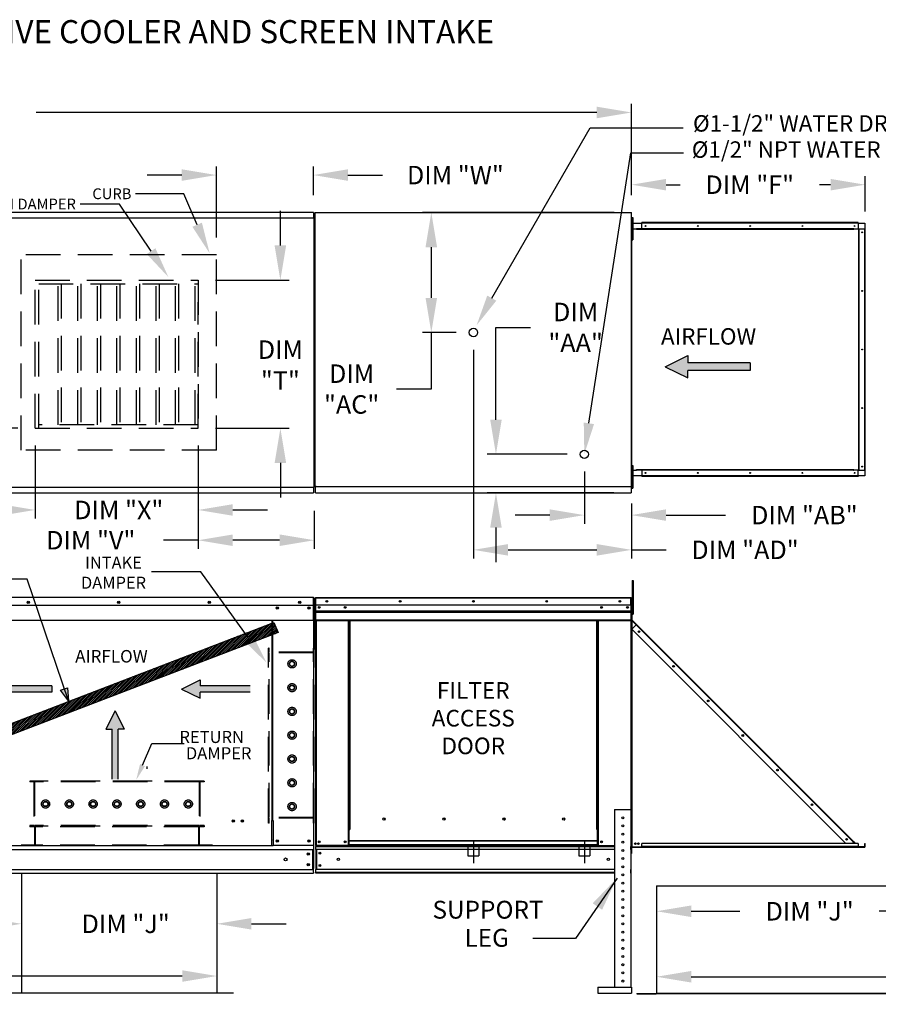
# Model space of a CAD drawing. Extents: x 7 to 1997, y -12 to 188.
# Drawn here: x 137 to 211, y 103 to 188 of the extents above; entities that cross this region are included whole.
import ezdxf
from ezdxf.enums import TextEntityAlignment as Align

# ---------------------------------------------------------------- set-up
doc = ezdxf.new("R2010")
doc.units = 0
doc.header["$LTSCALE"] = 4
doc.header["$MEASUREMENT"] = 0
for name, pattern in [('CENTER2', [1.125, 0.75, -0.125, 0.125, -0.125]), ('DASHED', [0.75, 0.5, -0.25]), ('HIDDEN', [0.375, 0.25, -0.125])]:
    doc.linetypes.add(name, pattern=pattern)
doc.layers.get('0').update_dxf_attribs({"linetype": 'CONTINUOUS'})
doc.layers.get('Defpoints').update_dxf_attribs({"linetype": 'CONTINUOUS'})
doc.styles.add('BOLD', font='ROMAND.SHX')
doc.styles.get("Standard").update_dxf_attribs({"font": 'TXT.shx', "height": 1.6})
doc.dimstyles.new('MOD', dxfattribs={"dimscale": 1.5, "dimtxt": 1.2, "dimasz": 2, "dimexe": 0.5, "dimexo": 1, "dimgap": 1, "dimtad": 0, "dimtih": 1, "dimtoh": 1, "dimzin": 0, "dimdsep": 46, "dimtxsty": 'Standard', "dimcen": 0.09, "dimadec": 0, "dimazin": 0, "dimtfac": 1, "dimtofl": 0, "dimtmove": 0, "dimatfit": 3, "dimfxl": 0, "dimtolj": 1, "dimtzin": 0, "dimarcsym": 0})

# ---------------------------------------------------------------- blocks, each defined once
blk = doc.blocks.new('*D11')
at = {"color": 0, "lineweight": -2}
for p, q in [((75.049, 172.183), (75.049, 180.507)), ((190.033, 172.587), (190.033, 180.507)), ((78.049, 179.757), (126.422, 179.757)), ((187.033, 179.757), (138.488, 179.757))]:
    blk.add_line(p, q, dxfattribs=at)
at = {"color": 0}
for points in [[(78.049, 180.257), (78.049, 179.257), (75.049, 179.757)], [(187.033, 180.257), (187.033, 179.257), (190.033, 179.757)]]:
    blk.add_solid(points, dxfattribs=at)
at = {"layer": 'Defpoints', "color": 0}
for p in [(190.033, 179.757), (75.049, 170.683), (190.033, 171.087)]:
    blk.add_point(p, dxfattribs=at)
at = {"color": 0, "insert": (132.455, 179.757), "char_height": 1.6, "attachment_point": 5}
blk.add_mtext('\\A1;DIM "A"', dxfattribs=at)
blk = doc.blocks.new('*D4')
at = {"color": 0, "lineweight": -2}
for p, q in [((176.342, 159.198), (176.342, 141.12)), ((190.033, 145.899), (190.033, 141.12)), ((179.342, 141.87), (187.033, 141.87)), ((190.033, 141.87), (193.033, 141.87))]:
    blk.add_line(p, q, dxfattribs=at)
at = {"color": 0}
for points in [[(179.342, 142.37), (179.342, 141.37), (176.342, 141.87)], [(187.033, 142.37), (187.033, 141.37), (190.033, 141.87)]]:
    blk.add_solid(points, dxfattribs=at)
at = {"layer": 'Defpoints', "color": 0}
for p in [(176.342, 160.698), (190.033, 147.399), (190.033, 141.87)]:
    blk.add_point(p, dxfattribs=at)
at = {"color": 0, "insert": (199.866, 141.87), "char_height": 1.6, "attachment_point": 5}
blk.add_mtext('\\A1;DIM "AD"', dxfattribs=at)
blk = doc.blocks.new('*D3')
at = {"color": 0, "lineweight": -2}
for p, q in [((188.533, 171.087), (171.947, 171.087)), ((172.697, 168.087), (172.697, 163.698)), ((174.842, 160.698), (171.947, 160.698)), ((172.697, 160.698), (172.697, 155.797)), ((172.697, 155.797), (169.697, 155.797))]:
    blk.add_line(p, q, dxfattribs=at)
at = {"color": 0}
for points in [[(172.197, 168.087), (173.197, 168.087), (172.697, 171.087)], [(172.197, 163.698), (173.197, 163.698), (172.697, 160.698)]]:
    blk.add_solid(points, dxfattribs=at)
at = {"layer": 'Defpoints', "color": 0}
for p in [(172.697, 171.087), (190.033, 171.087), (176.342, 160.698)]:
    blk.add_point(p, dxfattribs=at)
at = {"color": 0, "insert": (165.797, 155.797), "char_height": 1.6, "attachment_point": 5}
blk.add_mtext('\\A1;DIM\\P"AC"', dxfattribs=at)
blk = doc.blocks.new('*D2')
at = {"color": 0, "lineweight": -2}
for p, q in [((178.297, 153.145), (178.297, 161.141)), ((178.297, 161.141), (181.297, 161.141)), ((184.451, 150.145), (177.547, 150.145)), ((188.51, 146.799), (177.547, 146.799)), ((178.297, 143.799), (178.297, 140.799))]:
    blk.add_line(p, q, dxfattribs=at)
at = {"color": 0}
for points in [[(177.797, 153.145), (178.797, 153.145), (178.297, 150.145)], [(177.797, 143.799), (178.797, 143.799), (178.297, 146.799)]]:
    blk.add_solid(points, dxfattribs=at)
at = {"layer": 'Defpoints', "color": 0}
for p in [(178.297, 150.145), (185.951, 150.145), (190.01, 146.799)]:
    blk.add_point(p, dxfattribs=at)
at = {"color": 0, "insert": (185.197, 161.141), "char_height": 1.6, "attachment_point": 5}
blk.add_mtext('\\A1;DIM\\P"AA"', dxfattribs=at)
blk = doc.blocks.new('*D1')
at = {"color": 0, "lineweight": -2}
for p, q in [((185.951, 148.645), (185.951, 144.13)), ((190.033, 145.899), (190.033, 144.13)), ((182.951, 144.88), (179.951, 144.88)), ((193.033, 144.88), (198.175, 144.88))]:
    blk.add_line(p, q, dxfattribs=at)
at = {"color": 0}
for points in [[(182.951, 145.38), (182.951, 144.38), (185.951, 144.88)], [(193.033, 145.38), (193.033, 144.38), (190.033, 144.88)]]:
    blk.add_solid(points, dxfattribs=at)
at = {"layer": 'Defpoints', "color": 0}
for p in [(185.951, 150.145), (190.033, 147.399), (185.951, 144.88)]:
    blk.add_point(p, dxfattribs=at)
at = {"color": 0, "insert": (205.008, 144.88), "char_height": 1.6, "attachment_point": 5}
blk.add_mtext('\\A1;DIM "AB"', dxfattribs=at)
blk = doc.blocks.new('*D12')
at = {"color": 0, "lineweight": -2}
for p, q in [((192.203, 111.266), (192.203, 104.142)), ((248.903, 111.266), (248.903, 104.142)), ((195.203, 104.892), (226.29, 104.892)), ((245.903, 104.892), (238.357, 104.892))]:
    blk.add_line(p, q, dxfattribs=at)
at = {"color": 0}
for points in [[(195.203, 105.392), (195.203, 104.392), (192.203, 104.892)], [(245.903, 105.392), (245.903, 104.392), (248.903, 104.892)]]:
    blk.add_solid(points, dxfattribs=at)
at = {"layer": 'Defpoints', "color": 0}
for p in [(192.203, 112.766), (248.903, 112.766), (248.903, 104.892)]:
    blk.add_point(p, dxfattribs=at)
at = {"color": 0, "insert": (232.324, 104.892), "char_height": 1.6, "attachment_point": 5}
blk.add_mtext('\\A1;DIM "K"', dxfattribs=at)
blk = doc.blocks.new('*D13')
at = {"color": 0, "lineweight": -2}
for p, q in [((137.197, 112.372), (137.197, 108.729)), ((154.124, 112.372), (154.124, 108.729)), ((134.197, 109.479), (131.197, 109.479)), ((157.124, 109.479), (160.124, 109.479))]:
    blk.add_line(p, q, dxfattribs=at)
at = {"color": 0}
for points in [[(134.197, 109.979), (134.197, 108.979), (137.197, 109.479)], [(157.124, 109.979), (157.124, 108.979), (154.124, 109.479)]]:
    blk.add_solid(points, dxfattribs=at)
at = {"layer": 'Defpoints', "color": 0}
for p in [(137.197, 113.872), (154.124, 113.872), (154.124, 109.479)]:
    blk.add_point(p, dxfattribs=at)
at = {"color": 0, "insert": (146.232, 109.479), "char_height": 1.6, "attachment_point": 5}
blk.add_mtext('\\A1;DIM "J"', dxfattribs=at)
blk = doc.blocks.new('*D14')
at = {"color": 0, "lineweight": -2}
for p, q in [((192.203, 111.266), (192.203, 109.815)), ((218.933, 111.266), (218.933, 109.815)), ((195.203, 110.565), (199.431, 110.565)), ((215.933, 110.565), (211.498, 110.565))]:
    blk.add_line(p, q, dxfattribs=at)
at = {"color": 0}
for points in [[(195.203, 111.065), (195.203, 110.065), (192.203, 110.565)], [(215.933, 111.065), (215.933, 110.065), (218.933, 110.565)]]:
    blk.add_solid(points, dxfattribs=at)
at = {"layer": 'Defpoints', "color": 0}
for p in [(192.203, 112.766), (218.933, 112.766), (218.933, 110.565)]:
    blk.add_point(p, dxfattribs=at)
at = {"color": 0, "insert": (205.465, 110.565), "char_height": 1.6, "attachment_point": 5}
blk.add_mtext('\\A1;DIM "J"', dxfattribs=at)
blk = doc.blocks.new('*D15')
at = {"color": 0, "lineweight": -2}
for p, q in [((138.381, 150.897), (138.381, 144.576)), ((152.509, 150.897), (152.509, 144.576)), ((135.381, 145.326), (132.381, 145.326)), ((155.509, 145.326), (158.509, 145.326))]:
    blk.add_line(p, q, dxfattribs=at)
at = {"color": 0}
for points in [[(135.381, 145.826), (135.381, 144.826), (138.381, 145.326)], [(155.509, 145.826), (155.509, 144.826), (152.509, 145.326)]]:
    blk.add_solid(points, dxfattribs=at)
at = {"layer": 'Defpoints', "color": 0}
for p in [(138.381, 152.397), (152.509, 152.397), (138.381, 145.326)]:
    blk.add_point(p, dxfattribs=at)
at = {"color": 0, "insert": (145.633, 145.326), "char_height": 1.6, "attachment_point": 5}
blk.add_mtext('\\A1;DIM "X"', dxfattribs=at)
blk = doc.blocks.new('*D16')
at = {"color": 0, "lineweight": -2}
for p, q in [((159.627, 168.236), (159.627, 171.236)), ((154.009, 165.236), (160.377, 165.236)), ((154.009, 152.397), (160.377, 152.397)), ((159.627, 149.397), (159.627, 146.397))]:
    blk.add_line(p, q, dxfattribs=at)
at = {"color": 0}
for points in [[(159.127, 168.236), (160.127, 168.236), (159.627, 165.236)], [(159.127, 149.397), (160.127, 149.397), (159.627, 152.397)]]:
    blk.add_solid(points, dxfattribs=at)
at = {"layer": 'Defpoints', "color": 0}
for p in [(152.509, 165.236), (152.509, 152.397), (159.627, 152.397)]:
    blk.add_point(p, dxfattribs=at)
at = {"color": 0, "insert": (159.627, 157.878), "char_height": 1.6, "attachment_point": 5}
blk.add_mtext('\\A1;DIM\\P"T"', dxfattribs=at)
blk = doc.blocks.new('*D17')
at = {"color": 0, "lineweight": -2}
for p, q in [((130.952, 155.397), (130.952, 158.397)), ((136.881, 152.397), (130.202, 152.397)), ((130.282, 146.799), (131.702, 146.799)), ((130.952, 143.799), (130.952, 140.799))]:
    blk.add_line(p, q, dxfattribs=at)
at = {"color": 0}
for points in [[(130.452, 155.397), (131.452, 155.397), (130.952, 152.397)], [(130.452, 143.799), (131.452, 143.799), (130.952, 146.799)]]:
    blk.add_solid(points, dxfattribs=at)
at = {"layer": 'Defpoints', "color": 0}
for p in [(138.381, 152.397), (128.782, 146.799), (130.952, 146.799)]:
    blk.add_point(p, dxfattribs=at)
at = {"color": 0, "insert": (130.952, 149.598), "char_height": 1.6, "attachment_point": 5}
blk.add_mtext('\\A1;DIM\\P"U"', dxfattribs=at)
blk = doc.blocks.new('*D18')
at = {"color": 0, "lineweight": -2}
for p, q in [((152.509, 150.897), (152.509, 141.953)), ((162.565, 145.239), (162.565, 141.953)), ((152.509, 142.703), (149.509, 142.703)), ((159.565, 142.703), (155.509, 142.703))]:
    blk.add_line(p, q, dxfattribs=at)
at = {"color": 0}
for points in [[(155.509, 143.203), (155.509, 142.203), (152.509, 142.703)], [(159.565, 143.203), (159.565, 142.203), (162.565, 142.703)]]:
    blk.add_solid(points, dxfattribs=at)
at = {"layer": 'Defpoints', "color": 0}
for p in [(152.509, 152.397), (162.565, 146.739), (162.565, 142.703)]:
    blk.add_point(p, dxfattribs=at)
at = {"color": 0, "insert": (143.209, 142.703), "char_height": 1.6, "attachment_point": 5}
blk.add_mtext('\\A1;DIM "V"', dxfattribs=at)
blk = doc.blocks.new('*D19')
at = {"color": 0, "lineweight": -2}
for p, q in [((154.083, 168.919), (154.083, 175.083)), ((162.484, 172.59), (162.484, 175.083)), ((151.083, 174.333), (148.083, 174.333)), ((165.484, 174.333), (168.484, 174.333))]:
    blk.add_line(p, q, dxfattribs=at)
at = {"color": 0}
for points in [[(151.083, 174.833), (151.083, 173.833), (154.083, 174.333)], [(165.484, 174.833), (165.484, 173.833), (162.484, 174.333)]]:
    blk.add_solid(points, dxfattribs=at)
at = {"layer": 'Defpoints', "color": 0}
for p in [(162.484, 174.333), (162.484, 171.09), (154.083, 167.419)]:
    blk.add_point(p, dxfattribs=at)
at = {"color": 0, "insert": (174.784, 174.333), "char_height": 1.6, "attachment_point": 5}
blk.add_mtext('\\A1;DIM "W"', dxfattribs=at)
blk = doc.blocks.new('*D20')
at = {"color": 0, "lineweight": -2}
for p, q in [((76.038, 112.366), (76.038, 104.204)), ((154.124, 112.372), (154.124, 104.204)), ((79.038, 104.954), (113.46, 104.954)), ((151.124, 104.954), (125.526, 104.954))]:
    blk.add_line(p, q, dxfattribs=at)
at = {"color": 0}
for points in [[(79.038, 105.454), (79.038, 104.454), (76.038, 104.954)], [(151.124, 105.454), (151.124, 104.454), (154.124, 104.954)]]:
    blk.add_solid(points, dxfattribs=at)
at = {"layer": 'Defpoints', "color": 0}
for p in [(76.038, 113.866), (154.124, 113.872), (154.124, 104.954)]:
    blk.add_point(p, dxfattribs=at)
at = {"color": 0, "insert": (119.493, 104.954), "char_height": 1.6, "attachment_point": 5}
blk.add_mtext('\\A1;DIM "L"', dxfattribs=at)
blk = doc.blocks.new('*D26')
at = {"color": 0, "lineweight": -2}
for p, q in [((190.033, 172.587), (190.033, 174.249)), ((210.274, 171.17), (210.274, 174.249)), ((193.033, 173.499), (194.243, 173.499)), ((207.274, 173.499), (206.309, 173.499))]:
    blk.add_line(p, q, dxfattribs=at)
at = {"color": 0}
for points in [[(193.033, 173.999), (193.033, 172.999), (190.033, 173.499)], [(207.274, 173.999), (207.274, 172.999), (210.274, 173.499)]]:
    blk.add_solid(points, dxfattribs=at)
at = {"layer": 'Defpoints', "color": 0}
for p in [(210.274, 173.499), (190.033, 171.087), (210.274, 169.67)]:
    blk.add_point(p, dxfattribs=at)
at = {"color": 0, "insert": (200.276, 173.499), "char_height": 1.6, "attachment_point": 5}
blk.add_mtext('\\A1;DIM "F"', dxfattribs=at)

msp = doc.modelspace()

# ---------------------------------------------------------------- hatches: boundary and pattern name
at = {"linetype": 'Continuous'}
msp.add_hatch(color=256, dxfattribs=at).paths.add_polyline_path([(200.298, 157.408), (200.298, 158.058), (194.916, 158.058), (194.916, 158.708), (192.944, 157.733), (194.916, 156.759), (194.916, 157.408)])
h = msp.add_hatch()
h.set_pattern_fill('ANSI31', scale=0.9, style=0)
h.set_pattern_definition([(45, (21.90952, 193.99608), (-0.07954951, 0.07954951), [])])
h.paths.add_polyline_path([(130.97, 124.765), (159.048, 135.589), (159.429, 134.709), (131.325, 123.948)])
msp.add_hatch(color=7).paths.add_polyline_path([(140.596, 129.703), (141.197, 129.916), (141.266, 128.789)])

# ---------------------------------------------------------------- linework, layer by layer
for p, q in [((177.938, 163.673), (186.453, 178.425)), ((186.453, 178.425), (194.503, 178.425)), ((186.347, 152.831), (189.964, 176.26)), ((189.964, 176.26), (194.531, 176.26)), ((151.253, 172.716), (147.093, 172.716)), ((152.423, 170.03), (151.253, 172.716)), ((145.709, 171.825), (142.286, 171.825)), ((148.432, 167.742), (145.709, 171.825)), ((152.738, 139.952), (148.481, 139.952)), ((156.837, 134.285), (152.738, 139.952)), ((137.704, 139.341), (136.127, 139.341)), ((154.124, 113.872), (154.124, 103.473)), ((192.203, 112.766), (218.933, 112.766))]:
    msp.add_line(p, q)
at = {"color": 7, "linetype": 'Continuous'}
for p, q in [((128.779, 170.619), (162.488, 170.619)), ((162.484, 171.09), (128.782, 171.09)), ((162.484, 171.09), (162.484, 171.041)), ((162.484, 171.041), (162.484, 170.619)), ((162.488, 170.591), (162.488, 170.619)), ((162.542, 170.591), (162.488, 170.591)), ((162.488, 170.591), (162.488, 170.591)), ((162.488, 170.566), (162.488, 170.591)), ((162.542, 147.299), (162.542, 170.591)), ((162.617, 171.054), (162.617, 147.399)), ((162.678, 171.054), (162.617, 171.054)), ((162.679, 171.054), (162.678, 171.054)), ((162.679, 171.087), (190.033, 171.087)), ((162.679, 171.087), (162.679, 171.054)), ((162.679, 171.026), (162.679, 171.054)), ((190.01, 171.054), (190.01, 171.087)), ((190.01, 171.054), (190.011, 171.054)), ((190.01, 171.026), (190.01, 171.054)), ((190.033, 171.054), (190.011, 171.054)), ((190.033, 147.366), (190.033, 171.087)), ((190.074, 170.66), (190.142, 170.66)), ((190.074, 170.66), (190.074, 170.335)), ((190.142, 170.66), (190.142, 170.335)), ((190.054, 170.219), (190.033, 170.219)), ((190.033, 170.219), (190.033, 169.67)), ((190.033, 170.01), (190.074, 170.01)), ((190.054, 170.219), (190.054, 169.67)), ((190.072, 169.67), (190.072, 170.179)), ((190.072, 170.179), (190.941, 170.179)), ((190.074, 170.335), (190.142, 170.335)), ((190.074, 170.335), (190.074, 169.036)), ((190.142, 170.335), (190.142, 169.036)), ((209.658, 170.219), (190.941, 170.219)), ((190.941, 170.198), (190.941, 170.219)), ((209.658, 170.198), (190.941, 170.198)), ((190.941, 170.179), (190.941, 170.198)), ((209.658, 170.179), (190.941, 170.179)), ((190.941, 169.67), (190.941, 170.179)), ((209.658, 170.198), (209.658, 170.219)), ((209.658, 170.198), (209.658, 170.179)), ((209.658, 170.179), (210.234, 170.179)), ((209.658, 170.179), (209.658, 169.67)), ((210.234, 170.179), (210.234, 169.67)), ((190.054, 169.67), (190.033, 169.67)), ((190.074, 169.361), (190.033, 169.361)), ((190.054, 148.783), (190.054, 169.67)), ((190.059, 169.67), (190.054, 169.67)), ((190.059, 148.783), (190.059, 169.67)), ((190.059, 169.67), (190.472, 169.67)), ((190.074, 169.036), (190.142, 169.036)), ((190.074, 169.036), (190.074, 168.711)), ((190.142, 169.036), (190.142, 168.711)), ((209.268, 169.67), (190.472, 169.67)), ((190.472, 169.67), (190.472, 169.63)), ((209.296, 169.63), (190.472, 169.63)), ((209.281, 169.667), (209.278, 169.667)), ((209.281, 169.665), (209.281, 169.67)), ((209.281, 169.67), (209.296, 169.67)), ((209.296, 169.67), (209.709, 169.67)), ((209.296, 169.63), (209.296, 169.67)), ((209.709, 169.67), (209.709, 148.783)), ((209.722, 169.67), (209.709, 169.67)), ((209.722, 148.783), (209.722, 169.67)), ((209.722, 169.67), (210.234, 169.67)), ((210.234, 148.783), (210.234, 169.67)), ((210.234, 169.67), (210.252, 169.67)), ((210.252, 148.783), (210.252, 169.67)), ((210.252, 169.67), (210.274, 169.67)), ((210.274, 148.783), (210.274, 169.67)), ((190.074, 168.711), (190.142, 168.711)), ((190.054, 148.783), (190.033, 148.783)), ((190.033, 148.234), (190.033, 148.783)), ((190.033, 148.526), (190.074, 148.526)), ((190.054, 148.234), (190.054, 148.783)), ((190.054, 148.783), (190.059, 148.783)), ((190.059, 148.783), (190.472, 148.783)), ((190.072, 148.273), (190.072, 148.783)), ((190.074, 149.176), (190.142, 149.176)), ((190.074, 149.176), (190.074, 148.851)), ((190.074, 148.851), (190.074, 147.552)), ((190.074, 148.851), (190.142, 148.851)), ((190.142, 149.176), (190.142, 148.851)), ((190.142, 148.851), (190.142, 147.552)), ((190.472, 148.822), (209.296, 148.822)), ((190.472, 148.783), (190.472, 148.822)), ((209.268, 148.783), (190.472, 148.783)), ((190.941, 148.783), (190.941, 148.273)), ((209.281, 148.786), (209.278, 148.786)), ((209.281, 148.783), (209.281, 148.787)), ((209.281, 148.783), (209.296, 148.783)), ((209.296, 148.822), (209.296, 148.783)), ((209.709, 148.783), (209.296, 148.783)), ((209.658, 148.273), (209.658, 148.783)), ((209.709, 148.783), (209.722, 148.783)), ((209.722, 148.783), (210.234, 148.783)), ((210.252, 148.783), (210.234, 148.783)), ((210.234, 148.783), (210.234, 148.273)), ((210.252, 148.783), (210.274, 148.783)), ((190.054, 148.234), (190.033, 148.234)), ((190.074, 147.876), (190.033, 147.876)), ((190.941, 148.273), (190.072, 148.273)), ((190.074, 147.552), (190.142, 147.552)), ((190.074, 147.552), (190.074, 147.227)), ((190.142, 147.552), (190.142, 147.227)), ((209.658, 148.273), (190.941, 148.273)), ((190.941, 148.273), (190.941, 148.255)), ((209.658, 148.255), (190.941, 148.255)), ((190.941, 148.255), (190.941, 148.234)), ((209.658, 148.234), (190.941, 148.234)), ((210.234, 148.273), (209.658, 148.273)), ((209.658, 148.255), (209.658, 148.273)), ((209.658, 148.255), (209.658, 148.234)), ((162.488, 147.27), (128.779, 147.27)), ((128.782, 146.799), (162.484, 146.799)), ((162.484, 147.27), (162.484, 146.848)), ((162.484, 146.848), (162.484, 146.799)), ((162.488, 147.323), (162.488, 147.299)), ((162.488, 147.299), (162.542, 147.299)), ((162.488, 147.27), (162.488, 147.299)), ((162.488, 147.299), (162.488, 147.299)), ((162.617, 147.399), (162.678, 147.399)), ((162.679, 147.399), (162.678, 147.399)), ((162.679, 147.427), (162.679, 147.399)), ((162.679, 147.399), (162.679, 147.366)), ((162.679, 147.366), (190.033, 147.366)), ((162.679, 147.366), (162.679, 147.34)), ((162.679, 146.854), (162.679, 147.34)), ((162.679, 146.799), (162.679, 146.854)), ((162.679, 146.799), (190.01, 146.799)), ((190.01, 147.427), (190.01, 147.399)), ((190.01, 147.366), (190.01, 147.399)), ((190.011, 147.399), (190.01, 147.399)), ((190.01, 147.34), (190.01, 147.366)), ((190.01, 147.34), (190.01, 146.799)), ((190.01, 146.854), (190.01, 146.799)), ((190.011, 147.399), (190.033, 147.399)), ((190.074, 147.227), (190.142, 147.227)), ((190.098, 139.23), (190.098, 138.905)), ((190.098, 139.23), (190.166, 139.23)), ((190.166, 139.23), (190.166, 138.905)), ((190.098, 138.905), (190.166, 138.905)), ((190.098, 138.905), (190.098, 136.307)), ((190.166, 138.905), (190.166, 136.307)), ((162.488, 137.736), (128.779, 137.736)), ((162.488, 137.736), (162.488, 137.736)), ((162.488, 137.73), (162.488, 137.736)), ((162.488, 137.73), (162.488, 137.683)), ((162.488, 137.707), (162.488, 137.707)), ((162.488, 137.087), (162.488, 137.683)), ((162.488, 137.679), (162.513, 137.679)), ((162.513, 133.009), (162.513, 137.683)), ((162.542, 133.009), (162.542, 137.683)), ((162.652, 137.693), (162.652, 133.259)), ((162.676, 137.693), (162.652, 137.693)), ((162.676, 137.693), (162.676, 133.259)), ((162.696, 137.69), (162.676, 137.69)), ((162.696, 137.736), (189.988, 137.736)), ((162.696, 137.731), (162.696, 137.736)), ((162.696, 137.713), (162.696, 137.736)), ((162.696, 137.736), (162.696, 137.736)), ((162.696, 137.731), (162.696, 137.693)), ((162.696, 137.713), (162.696, 137.713)), ((189.988, 137.693), (162.696, 137.693)), ((162.696, 137.087), (162.696, 137.693)), ((189.988, 137.731), (189.988, 137.736)), ((189.989, 137.736), (189.988, 137.736)), ((189.988, 137.693), (189.988, 137.731)), ((189.989, 137.713), (189.988, 137.713)), ((189.988, 137.087), (189.988, 137.693)), ((190.009, 137.69), (189.988, 137.69)), ((189.989, 137.713), (189.989, 137.736)), ((190.009, 133.259), (190.009, 137.693)), ((190.009, 137.693), (190.033, 137.693)), ((190.033, 133.259), (190.033, 137.693)), ((128.779, 137.087), (162.488, 137.087)), ((162.112, 136.891), (162.112, 136.786)), ((162.484, 136.307), (162.484, 137.087)), ((189.988, 137.087), (162.696, 137.087)), ((162.699, 136.579), (162.699, 137.087)), ((162.699, 136.579), (189.986, 136.579)), ((162.699, 136.559), (162.699, 136.579)), ((162.699, 136.559), (189.986, 136.559)), ((162.699, 136.529), (162.699, 136.559)), ((189.986, 136.529), (162.699, 136.529)), ((162.699, 136.486), (189.986, 136.486)), ((162.699, 135.795), (162.699, 136.486)), ((189.986, 137.087), (189.986, 136.579)), ((189.986, 136.579), (189.986, 136.559)), ((189.986, 136.559), (189.986, 136.529)), ((189.986, 136.529), (189.986, 136.486)), ((189.986, 136.486), (189.986, 135.795)), ((190.033, 137.037), (190.098, 137.037)), ((162.484, 135.752), (128.782, 135.752)), ((158.902, 135.752), (158.902, 118.465)), ((158.953, 135.752), (158.953, 118.465)), ((162.484, 136.283), (162.484, 136.307)), ((162.484, 136.245), (162.484, 136.283)), ((162.484, 136.192), (162.484, 136.245)), ((162.484, 135.752), (162.484, 136.192)), ((162.699, 135.795), (189.986, 135.795)), ((162.699, 135.795), (162.699, 135.752)), ((162.699, 135.752), (189.986, 135.752)), ((162.719, 135.752), (162.719, 116.25)), ((165.515, 117.647), (165.515, 135.752)), ((165.559, 117.647), (165.559, 135.752)), ((165.579, 117.647), (165.579, 135.752)), ((165.599, 135.752), (165.599, 117.647)), ((165.643, 135.752), (165.643, 117.647)), ((187.042, 117.647), (187.042, 135.752)), ((187.086, 117.647), (187.086, 135.752)), ((187.106, 117.647), (187.106, 135.752)), ((187.126, 117.647), (187.126, 135.752)), ((187.17, 117.647), (187.17, 135.752)), ((189.966, 135.752), (189.966, 119.371)), ((189.986, 135.752), (189.986, 135.795)), ((190.098, 136.388), (190.033, 136.388)), ((190.033, 136.388), (190.033, 135.836)), ((190.054, 136.388), (190.033, 136.388)), ((190.054, 135.836), (190.033, 135.836)), ((190.033, 135.772), (190.033, 116.147)), ((190.054, 135.772), (190.033, 135.772)), ((190.044, 135.808), (190.059, 135.823)), ((190.044, 135.808), (190.457, 135.395)), ((190.054, 136.388), (190.054, 135.836)), ((190.054, 135.772), (190.054, 116.147)), ((190.061, 135.772), (190.054, 135.772)), ((190.059, 135.823), (190.472, 135.41)), ((190.072, 135.754), (190.061, 135.772)), ((190.072, 135.01), (190.072, 135.754)), ((190.444, 135.382), (190.072, 135.754)), ((190.072, 135.754), (190.072, 135.754)), ((190.098, 136.307), (190.166, 136.307)), ((190.054, 134.991), (190.444, 135.382)), ((190.054, 134.991), (208.603, 116.443)), ((190.072, 116.147), (190.072, 134.973)), ((190.444, 135.382), (190.457, 135.395)), ((209.268, 116.558), (190.444, 135.382)), ((190.457, 135.395), (190.472, 135.41)), ((209.296, 116.586), (190.472, 135.41)), ((162.676, 133.259), (162.652, 133.259)), ((162.676, 133.259), (162.676, 116.25)), ((190.009, 133.259), (190.009, 116.25)), ((190.009, 133.259), (190.033, 133.259)), ((162.513, 116.25), (162.513, 133.009)), ((162.513, 133.009), (162.542, 133.009)), ((168.708, 118.522), (168.708, 118.567)), ((188.572, 119.371), (188.572, 104.003)), ((188.572, 119.371), (189.986, 119.371)), ((189.986, 119.371), (189.986, 104.003)), ((158.902, 118.436), (158.849, 118.436)), ((158.953, 118.465), (158.902, 118.465)), ((158.902, 117.236), (158.902, 118.436)), ((158.902, 118.436), (158.953, 118.436)), ((158.953, 118.436), (159.006, 118.436)), ((159.006, 118.436), (159.006, 116.25)), ((158.902, 116.25), (158.902, 117.22)), ((165.515, 116.25), (165.515, 117.647)), ((165.515, 117.647), (165.559, 117.647)), ((165.515, 117.624), (165.599, 117.624)), ((165.599, 117.58), (165.515, 117.58)), ((165.559, 117.647), (165.599, 117.647)), ((165.599, 116.676), (165.599, 117.647)), ((165.599, 117.647), (165.643, 117.647)), ((187.086, 117.647), (187.042, 117.647)), ((187.086, 116.676), (187.086, 117.647)), ((187.086, 117.647), (187.126, 117.647)), ((187.086, 117.624), (187.17, 117.624)), ((187.17, 117.58), (187.086, 117.58)), ((187.126, 117.647), (187.17, 117.647)), ((187.17, 116.25), (187.17, 117.647)), ((158.902, 116.747), (158.902, 116.731)), ((158.902, 116.221), (158.902, 116.309)), ((158.902, 116.25), (159.006, 116.25)), ((162.46, 116.25), (159.006, 116.25)), ((162.513, 116.25), (162.46, 116.25)), ((162.484, 116.25), (162.484, 116.165)), ((162.484, 116.25), (162.484, 114.273)), ((162.676, 116.25), (162.719, 116.25)), ((162.699, 116.25), (162.699, 116.181)), ((162.699, 116.181), (188.572, 116.181)), ((162.699, 115.925), (162.699, 116.181)), ((165.515, 116.25), (162.719, 116.25)), ((165.599, 116.293), (165.515, 116.293)), ((165.599, 116.25), (165.515, 116.25)), ((187.086, 116.676), (165.599, 116.676)), ((165.599, 116.676), (165.599, 116.663)), ((165.599, 116.663), (187.086, 116.663)), ((165.599, 116.321), (165.599, 116.663)), ((187.086, 116.321), (165.599, 116.321)), ((165.599, 116.25), (165.599, 116.321)), ((165.599, 116.25), (187.086, 116.25)), ((187.086, 116.663), (187.086, 116.676)), ((187.086, 116.321), (187.086, 116.663)), ((187.086, 116.321), (187.086, 116.25)), ((187.17, 116.293), (187.086, 116.293)), ((187.17, 116.25), (187.086, 116.25)), ((187.17, 116.25), (188.572, 116.25)), ((190.009, 116.25), (189.986, 116.25)), ((189.986, 116.25), (189.986, 116.181)), ((189.986, 115.925), (189.986, 116.181)), ((190.054, 116.147), (190.033, 116.147)), ((190.033, 115.555), (190.033, 116.107)), ((190.054, 116.107), (190.033, 116.107)), ((190.054, 116.147), (190.072, 116.147)), ((190.054, 115.555), (190.054, 116.107)), ((190.072, 116.147), (210.234, 116.147)), ((190.072, 116.111), (190.072, 116.147)), ((190.072, 116.111), (210.234, 116.111)), ((209.658, 116.443), (190.941, 116.443)), ((190.941, 116.186), (190.941, 116.443)), ((209.658, 116.186), (190.941, 116.186)), ((190.941, 116.147), (190.941, 116.186)), ((209.658, 116.147), (190.941, 116.147)), ((209.152, 116.443), (209.268, 116.558)), ((209.281, 116.571), (209.268, 116.558)), ((209.383, 116.443), (209.268, 116.558)), ((209.281, 116.571), (209.296, 116.586)), ((209.281, 116.571), (209.409, 116.443)), ((209.296, 116.586), (209.44, 116.443)), ((209.658, 116.443), (209.658, 116.186)), ((209.658, 116.224), (209.709, 116.173)), ((209.658, 116.194), (209.694, 116.158)), ((209.658, 116.186), (209.658, 116.147)), ((209.694, 116.158), (209.709, 116.173)), ((209.722, 116.168), (210.234, 116.168)), ((209.722, 116.168), (209.722, 116.147)), ((210.234, 116.168), (210.234, 116.147)), ((210.234, 116.111), (210.234, 116.147)), ((210.252, 116.186), (210.252, 116.443)), ((210.252, 116.443), (210.274, 116.443)), ((210.252, 116.186), (210.274, 116.186)), ((210.274, 116.186), (210.274, 116.443)), ((128.782, 115.925), (162.484, 115.925)), ((162.424, 115.925), (162.424, 114.192)), ((188.572, 115.925), (162.699, 115.925)), ((162.699, 115.925), (162.699, 114.192)), ((162.748, 115.925), (162.748, 114.192)), ((162.768, 115.925), (162.768, 114.192)), ((189.986, 115.925), (189.986, 114.192)), ((128.782, 114.192), (162.484, 114.192)), ((128.782, 113.872), (162.484, 113.872)), ((162.484, 113.957), (162.484, 114.273)), ((162.484, 113.957), (162.484, 113.872)), ((188.572, 114.192), (162.699, 114.192)), ((162.699, 113.867), (162.699, 114.192)), ((188.572, 113.936), (162.699, 113.936)), ((188.572, 113.867), (162.699, 113.867)), ((189.986, 113.867), (189.986, 114.192)), ((192.203, 112.766), (192.203, 103.469)), ((192.234, 103.469), (192.234, 112.766)), ((187.111, 104.003), (190.028, 104.003)), ((187.111, 104.003), (187.111, 103.473)), ((187.111, 103.473), (190.028, 103.473)), ((190.028, 104.003), (190.028, 103.473)), ((190.506, 103.449), (192.184, 103.449)), ((190.506, 103.449), (190.506, 103.419)), ((190.506, 103.419), (192.184, 103.419)), ((192.184, 103.449), (192.184, 103.419)), ((192.234, 103.469), (192.203, 103.469)), ((192.203, 103.469), (192.203, 103.469)), ((192.207, 103.469), (192.203, 103.469)), ((192.207, 103.469), (192.234, 103.469)), ((192.234, 103.469), (218.903, 103.469)), ((192.234, 103.449), (192.234, 103.469)), ((218.903, 103.449), (192.234, 103.449)), ((192.234, 103.449), (192.234, 103.419)), ((218.903, 103.419), (192.234, 103.419))]:
    msp.add_line(p, q, dxfattribs=at)
at = {"linetype": 'HIDDEN', "ltscale": 3}
for p, q in [((154.083, 167.419), (137.183, 167.419)), ((137.183, 150.519), (137.183, 167.419)), ((154.083, 150.519), (154.083, 167.419)), ((138.381, 165.236), (152.509, 165.236)), ((152.509, 152.397), (152.509, 163.337)), ((138.381, 152.397), (152.509, 152.397)), ((154.083, 150.519), (137.183, 150.519)), ((158.611, 118.185), (158.611, 133.367)), ((158.671, 133.367), (158.611, 133.367)), ((158.671, 133.009), (158.671, 133.367)), ((162.488, 133.009), (162.488, 133.367)), ((162.548, 133.367), (162.488, 133.367)), ((162.548, 118.185), (162.548, 133.367)), ((162.488, 132.949), (158.611, 132.949)), ((162.488, 133.009), (158.671, 133.009)), ((158.671, 118.679), (158.671, 132.949)), ((158.671, 118.679), (158.671, 132.949)), ((160.445, 132.107), (160.639, 132.219)), ((160.639, 132.219), (160.834, 132.107)), ((162.488, 118.679), (162.488, 132.949)), ((160.445, 131.882), (160.445, 132.107)), ((160.639, 131.77), (160.445, 131.882)), ((160.834, 131.882), (160.639, 131.77)), ((160.834, 132.107), (160.834, 131.882)), ((160.445, 130.047), (160.639, 130.159)), ((160.445, 129.822), (160.445, 130.047)), ((160.639, 129.71), (160.445, 129.822)), ((160.639, 130.159), (160.834, 130.047)), ((160.834, 129.822), (160.639, 129.71)), ((160.834, 130.047), (160.834, 129.822)), ((160.445, 127.987), (160.639, 128.099)), ((160.445, 127.762), (160.445, 127.987)), ((160.639, 128.099), (160.834, 127.987)), ((160.834, 127.987), (160.834, 127.762)), ((160.639, 127.65), (160.445, 127.762)), ((160.834, 127.762), (160.639, 127.65)), ((160.445, 125.926), (160.639, 126.039)), ((160.445, 125.702), (160.445, 125.926)), ((160.639, 125.59), (160.445, 125.702)), ((160.639, 126.039), (160.834, 125.926)), ((160.834, 125.702), (160.639, 125.59)), ((160.834, 125.926), (160.834, 125.702)), ((160.445, 123.866), (160.639, 123.978)), ((160.639, 123.978), (160.834, 123.866)), ((160.834, 123.866), (160.834, 123.642)), ((148.083, 122.893), (148.083, 123.118)), ((160.639, 123.53), (160.445, 123.642)), ((160.834, 123.642), (160.639, 123.53)), ((153.025, 121.824), (137.919, 121.824)), ((137.919, 121.824), (137.919, 121.764)), ((138.277, 121.764), (137.919, 121.764)), ((138.277, 121.764), (138.277, 118.006)), ((152.607, 121.824), (138.337, 121.824)), ((138.337, 121.824), (138.337, 118.006)), ((152.607, 121.764), (138.337, 121.764)), ((152.607, 121.824), (152.607, 118.006)), ((152.667, 121.764), (152.667, 118.006)), ((153.025, 121.764), (152.667, 121.764)), ((153.025, 121.824), (153.025, 121.764)), ((160.445, 121.806), (160.639, 121.918)), ((160.445, 121.582), (160.445, 121.806)), ((160.639, 121.469), (160.445, 121.582)), ((160.639, 121.918), (160.834, 121.806)), ((160.834, 121.582), (160.639, 121.469)), ((160.834, 121.806), (160.834, 121.582)), ((139.067, 119.855), (139.179, 120.049)), ((139.179, 119.661), (139.067, 119.855)), ((139.179, 120.049), (139.404, 120.049)), ((139.404, 119.661), (139.179, 119.661)), ((139.404, 120.049), (139.516, 119.855)), ((139.516, 119.855), (139.404, 119.661)), ((141.127, 119.855), (141.24, 120.049)), ((141.24, 119.661), (141.127, 119.855)), ((141.24, 120.049), (141.464, 120.049)), ((141.464, 119.661), (141.24, 119.661)), ((141.464, 120.049), (141.576, 119.855)), ((141.576, 119.855), (141.464, 119.661)), ((143.187, 119.855), (143.3, 120.049)), ((143.3, 119.661), (143.187, 119.855)), ((143.3, 120.049), (143.524, 120.049)), ((143.524, 119.661), (143.3, 119.661)), ((143.524, 120.049), (143.636, 119.855)), ((143.636, 119.855), (143.524, 119.661)), ((145.248, 119.855), (145.36, 120.049)), ((145.36, 119.661), (145.248, 119.855)), ((145.36, 120.049), (145.584, 120.049)), ((145.584, 119.661), (145.36, 119.661)), ((145.584, 120.049), (145.696, 119.855)), ((145.696, 119.855), (145.584, 119.661)), ((147.308, 119.855), (147.42, 120.049)), ((147.42, 119.661), (147.308, 119.855)), ((147.42, 120.049), (147.644, 120.049)), ((147.644, 119.661), (147.42, 119.661)), ((147.644, 120.049), (147.757, 119.855)), ((147.757, 119.855), (147.644, 119.661)), ((149.368, 119.855), (149.48, 120.049)), ((149.48, 119.661), (149.368, 119.855)), ((149.48, 120.049), (149.705, 120.049)), ((149.705, 119.661), (149.48, 119.661)), ((149.705, 120.049), (149.817, 119.855)), ((149.817, 119.855), (149.705, 119.661)), ((151.428, 119.855), (151.54, 120.049)), ((151.54, 119.661), (151.428, 119.855)), ((151.54, 120.049), (151.765, 120.049)), ((151.765, 119.661), (151.54, 119.661)), ((151.765, 120.049), (151.877, 119.855)), ((151.877, 119.855), (151.765, 119.661)), ((160.445, 119.746), (160.639, 119.858)), ((160.445, 119.521), (160.445, 119.746)), ((160.639, 119.409), (160.445, 119.521)), ((160.639, 119.858), (160.834, 119.746)), ((160.834, 119.521), (160.639, 119.409)), ((160.834, 119.746), (160.834, 119.521)), ((162.488, 118.679), (158.611, 118.679)), ((162.488, 118.62), (158.671, 118.62)), ((158.671, 118.185), (158.671, 118.62)), ((162.488, 118.185), (162.488, 118.62)), ((137.919, 118.006), (137.919, 117.946)), ((138.277, 118.006), (137.919, 118.006)), ((153.025, 117.946), (137.919, 117.946)), ((137.919, 117.946), (137.919, 117.887)), ((138.337, 117.887), (137.919, 117.887)), ((152.607, 118.006), (138.337, 118.006)), ((152.547, 117.887), (138.396, 117.887)), ((152.547, 117.946), (152.547, 116.221)), ((152.607, 117.887), (152.607, 116.281)), ((153.025, 117.887), (152.607, 117.887)), ((153.025, 118.006), (152.667, 118.006)), ((153.025, 118.006), (153.025, 117.946)), ((153.025, 117.946), (153.025, 117.887)), ((158.671, 118.185), (158.611, 118.185)), ((162.548, 118.185), (162.488, 118.185)), ((153.74, 116.281), (153.74, 116.221))]:
    msp.add_line(p, q, dxfattribs=at)
at = {"color": 7, "linetype": 'HIDDEN', "ltscale": 3}
for p, q in [((138.381, 152.397), (138.381, 165.236)), ((138.697, 152.397), (138.697, 165.236)), ((138.697, 164.92), (152.509, 164.92)), ((140.391, 152.712), (140.391, 164.92)), ((140.647, 164.92), (140.647, 152.712)), ((142.086, 152.712), (142.086, 164.92)), ((142.342, 164.92), (142.342, 152.712)), ((143.78, 152.712), (143.78, 164.92)), ((144.036, 164.92), (144.036, 152.712)), ((145.475, 152.712), (145.475, 164.92)), ((145.731, 164.92), (145.731, 152.712)), ((147.169, 152.712), (147.169, 164.92)), ((147.425, 164.92), (147.425, 152.712)), ((148.864, 152.712), (148.864, 164.92)), ((149.12, 164.92), (149.12, 152.712)), ((150.558, 152.712), (150.558, 164.92)), ((150.814, 164.92), (150.814, 152.712)), ((152.253, 152.712), (152.253, 164.92)), ((152.509, 165.236), (152.509, 152.397)), ((152.509, 152.712), (138.697, 152.712)), ((138.337, 117.887), (138.337, 116.281)), ((138.396, 117.946), (138.396, 116.221)), ((137.203, 116.34), (137.203, 116.281)), ((138.337, 116.281), (137.203, 116.281)), ((152.547, 116.281), (138.396, 116.281)), ((153.74, 116.281), (152.607, 116.281))]:
    msp.add_line(p, q, dxfattribs=at)
at = {"color": 7}
for p, q in [((192.944, 157.733), (194.916, 158.708)), ((194.916, 158.708), (194.916, 158.058)), ((200.298, 158.058), (194.916, 158.058)), ((200.298, 158.058), (200.298, 157.408)), ((192.944, 157.733), (194.916, 156.759)), ((200.298, 157.408), (194.916, 157.408)), ((194.916, 156.759), (194.916, 157.408)), ((141.266, 128.789), (137.704, 139.341)), ((130.97, 124.765), (159.048, 135.589)), ((159.048, 135.589), (159.429, 134.709)), ((159.429, 134.709), (131.325, 123.948)), ((151.078, 129.816), (152.671, 130.603)), ((152.671, 130.603), (152.671, 130.078)), ((139.849, 130.078), (135.5, 130.078)), ((139.849, 130.078), (139.849, 129.553)), ((140.596, 129.703), (141.197, 129.916)), ((141.266, 128.789), (140.596, 129.703)), ((141.197, 129.916), (141.266, 128.789)), ((151.078, 129.816), (152.671, 129.028)), ((157.02, 130.078), (152.671, 130.078)), ((139.849, 129.553), (135.5, 129.553)), ((157.02, 129.553), (152.671, 129.553)), ((152.671, 129.028), (152.671, 129.553)), ((145.312, 127.939), (144.525, 126.346)), ((145.312, 127.939), (146.1, 126.346)), ((144.525, 126.346), (145.05, 126.346)), ((145.05, 121.997), (145.05, 126.346)), ((145.575, 121.997), (145.575, 126.346)), ((146.1, 126.346), (145.575, 126.346)), ((158.902, 116.221), (132.364, 116.221)), ((137.197, 113.872), (137.197, 103.473)), ((155.558, 103.473), (135.763, 103.473))]:
    msp.add_line(p, q, dxfattribs=at)
at = {"color": 7, "linetype": 'DASHED'}
for p, q in [((175.865, 116.328), (175.865, 115.373)), ((176.82, 116.328), (176.82, 115.373)), ((185.474, 116.328), (185.474, 115.373)), ((186.428, 116.328), (186.428, 115.373)), ((175.865, 115.373), (176.82, 115.373)), ((185.474, 115.373), (186.428, 115.373))]:
    msp.add_line(p, q, dxfattribs=at)
at = {"color": 7, "linetype": 'CENTER2'}
for p, q in [((176.342, 116.674), (176.342, 114.73)), ((185.951, 116.674), (185.951, 114.73))]:
    msp.add_line(p, q, dxfattribs=at)
at = {"linetype": 'Continuous'}
msp.add_line((185.182, 108.207), (181.501, 108.207), dxfattribs=at)
at = {"color": 7, "linetype": 'Continuous', "flags": 128}
for points in [[(209.281, 169.665), (209.279, 169.666), (209.278, 169.667), (209.276, 169.668), (209.274, 169.669), (209.273, 169.669), (209.271, 169.67), (209.269, 169.67), (209.268, 169.67)], [(209.296, 169.63), (209.295, 169.636), (209.295, 169.641), (209.293, 169.646), (209.292, 169.651), (209.289, 169.655), (209.287, 169.659), (209.284, 169.663), (209.281, 169.665)], [(209.268, 148.783), (209.269, 148.783), (209.271, 148.783), (209.273, 148.783), (209.274, 148.784), (209.276, 148.784), (209.278, 148.785), (209.279, 148.786), (209.281, 148.787)], [(209.281, 148.787), (209.284, 148.79), (209.287, 148.793), (209.289, 148.797), (209.292, 148.802), (209.293, 148.806), (209.295, 148.812), (209.295, 148.817), (209.296, 148.822)]]:
    msp.add_lwpolyline(points, dxfattribs=at)
at = {"color": 7}
msp.add_lwpolyline([(147.689, 123.226), (148.485, 125.095), (151.301, 125.095)], dxfattribs=at)
at = {"color": 7, "linetype": 'Continuous'}
for centre, radius in [((191.237, 169.923), 0.0385), ((195.768, 169.923), 0.0385), ((200.3, 169.923), 0.0385), ((204.831, 169.923), 0.0385), ((209.362, 169.923), 0.0385), ((210.01, 169.374), 0.0385), ((210.01, 164.3), 0.0385), ((210.01, 159.226), 0.0385), ((210.01, 154.152), 0.0385), ((191.237, 148.529), 0.0385), ((195.768, 148.529), 0.0385), ((200.3, 148.529), 0.0385), ((204.831, 148.529), 0.0385), ((209.362, 148.529), 0.0385), ((210.01, 149.078), 0.0385), ((137.795, 137.335), 0.1), ((137.795, 137.335), 0.0522), ((145.633, 137.335), 0.1), ((145.633, 137.335), 0.0522), ((153.471, 137.335), 0.1), ((153.471, 137.335), 0.0522), ((161.31, 137.335), 0.1), ((161.31, 137.335), 0.0522), ((163.65, 137.411), 0.0812), ((163.65, 137.411), 0.0422), ((169.996, 137.411), 0.0812), ((169.996, 137.411), 0.0422), ((176.342, 137.411), 0.0812), ((176.342, 137.411), 0.0422), ((182.689, 137.411), 0.0812), ((182.689, 137.411), 0.0422), ((189.035, 137.411), 0.0812), ((189.035, 137.411), 0.0422), ((159.354, 136.839), 0.1), ((159.354, 136.839), 0.0522), ((162.112, 136.839), 0.1), ((162.112, 136.839), 0.0522), ((163, 136.886), 0.0812), ((163, 136.886), 0.0422), ((165.234, 136.886), 0.0812), ((165.234, 136.886), 0.0422), ((187.451, 136.886), 0.0812), ((187.451, 136.886), 0.0422), ((189.684, 136.886), 0.0812), ((189.684, 136.886), 0.0422), ((190.681, 134.783), 0.074), ((190.681, 134.783), 0.0385), ((193.679, 131.785), 0.074), ((193.679, 131.785), 0.0385), ((196.677, 128.787), 0.074), ((196.677, 128.787), 0.0385), ((199.675, 125.789), 0.074), ((199.675, 125.789), 0.0385), ((202.672, 122.791), 0.074), ((202.672, 122.791), 0.0385), ((205.67, 119.793), 0.074), ((205.67, 119.793), 0.0385), ((168.61, 118.545), 0.101), ((173.795, 118.545), 0.101), ((178.981, 118.545), 0.101), ((184.167, 118.545), 0.101), ((189.279, 118.664), 0.0884), ((155.542, 118.384), 0.1), ((155.542, 118.384), 0.0778), ((156.345, 118.384), 0.1), ((156.345, 118.384), 0.0778), ((189.279, 117.957), 0.0884), ((189.279, 117.25), 0.0884), ((208.668, 116.796), 0.074), ((159.354, 116.651), 0.1), ((159.354, 116.651), 0.0522), ((162.112, 116.651), 0.1), ((162.112, 116.651), 0.0522), ((163, 116.575), 0.0812), ((163, 116.575), 0.0422), ((165.234, 116.575), 0.0812), ((165.234, 116.575), 0.0422), ((187.451, 116.575), 0.0812), ((187.451, 116.575), 0.0422), ((189.279, 116.543), 0.0884), ((190.369, 116.421), 0.074), ((190.369, 116.421), 0.0385), ((190.63, 116.421), 0.074), ((190.63, 116.421), 0.0385), ((208.668, 116.796), 0.0385), ((160.077, 115.058), 0.125), ((162.043, 115.515), 0.1), ((162.043, 115.515), 0.0522), ((163.057, 115.593), 0.0812), ((163.057, 115.593), 0.0422), ((164.648, 115.058), 0.102), ((188.037, 115.058), 0.102), ((189.279, 115.836), 0.0884), ((189.279, 115.129), 0.0884), ((162.043, 114.602), 0.1), ((162.043, 114.602), 0.0522), ((163.057, 114.524), 0.0812), ((163.057, 114.524), 0.0422), ((189.279, 114.421), 0.0884), ((189.279, 113.714), 0.0884), ((189.279, 113.007), 0.0884), ((189.279, 112.3), 0.0884), ((189.279, 111.593), 0.0884), ((189.279, 110.886), 0.0884), ((189.279, 110.179), 0.0884), ((189.279, 109.471), 0.0884), ((189.279, 108.764), 0.0884), ((189.279, 108.057), 0.0884), ((189.279, 107.35), 0.0884), ((189.279, 106.643), 0.0884), ((189.279, 105.936), 0.0884), ((189.279, 105.229), 0.0884), ((189.279, 104.521), 0.0884)]:
    msp.add_circle(centre, radius, dxfattribs=at)
for centre in [(176.342, 160.698), (185.951, 150.145)]:
    msp.add_circle(centre, 0.365)
at = {"linetype": 'HIDDEN', "ltscale": 3}
for centre, radius in [((160.639, 131.995), 0.358), ((160.639, 131.995), 0.224), ((160.639, 129.935), 0.358), ((160.639, 129.934), 0.224), ((160.639, 127.875), 0.358), ((160.639, 127.874), 0.224), ((160.639, 125.814), 0.358), ((160.639, 125.814), 0.224), ((160.639, 123.754), 0.358), ((160.639, 123.754), 0.224), ((160.639, 121.694), 0.358), ((160.639, 121.694), 0.224), ((139.291, 119.855), 0.358), ((139.292, 119.855), 0.224), ((141.351, 119.855), 0.358), ((141.352, 119.855), 0.224), ((143.412, 119.855), 0.358), ((143.412, 119.855), 0.224), ((145.472, 119.855), 0.358), ((145.472, 119.855), 0.224), ((147.532, 119.855), 0.358), ((147.532, 119.855), 0.224), ((149.592, 119.855), 0.358), ((149.592, 119.855), 0.224), ((151.653, 119.855), 0.358), ((151.653, 119.855), 0.224), ((160.639, 119.634), 0.358), ((160.639, 119.634), 0.224)]:
    msp.add_circle(centre, radius, dxfattribs=at)
at = {"color": 7, "linetype": 'Continuous'}
for centre, radius, start, end in [((162.488, 137.683), 0.0538, 0, 90), ((162.488, 137.683), 0.0249, 0, 90), ((162.696, 137.693), 0.0435, 90, 180), ((162.696, 137.693), 0.0201, 90, 180), ((189.989, 137.693), 0.0435, 0, 90), ((189.989, 137.693), 0.0201, 0, 90), ((190.072, 135.836), 0.0396, 180, 225), ((190.072, 135.836), 0.0183, 180, 225), ((162.696, 133.259), 0.0435, 180, 242.4394), ((189.989, 133.259), 0.0435, 297.5606, 0), ((162.488, 133.009), 0.0538, 297.5606, 0), ((168.689, 118.545), 0.0524, 82.38101, 180), ((173.875, 118.545), 0.0524, 82.38101, 180), ((179.06, 118.545), 0.0524, 82.38101, 180), ((184.246, 118.545), 0.0524, 82.38101, 180), ((168.689, 118.545), 0.0524, 180, 277.61899), ((173.875, 118.545), 0.0524, 180, 277.61899), ((179.06, 118.545), 0.0524, 180, 277.61899), ((184.246, 118.545), 0.0524, 180, 277.61899), ((190.072, 116.107), 0.0396, 90, 180), ((190.072, 116.107), 0.0183, 90, 180), ((209.722, 116.186), 0.0396, 225, 270), ((209.722, 116.186), 0.0183, 225, 270), ((210.234, 116.186), 0.0396, 270, 0), ((210.234, 116.186), 0.0183, 270, 0), ((192.184, 103.469), 0.0503, 270, 0), ((192.184, 103.469), 0.0197, 270, 0)]:
    msp.add_arc(centre, radius, start, end, dxfattribs=at)
for points in [[(152.836, 170.21), (152.01, 169.851), (153.501, 167.555)], [(148.807, 167.992), (148.058, 167.493), (149.93, 165.496)], [(178.33, 163.453), (177.545, 163.893), (176.617, 161.318)], [(186.792, 152.765), (185.902, 152.897), (185.951, 150.16)], [(157.201, 134.549), (156.472, 134.022), (158.419, 132.098)]]:
    msp.add_solid(points)
at = {"linetype": 'Continuous'}
for points in [[(152.671, 130.603), (151.078, 129.816), (152.671, 130.078)], [(133.907, 129.816), (139.849, 130.078), (135.5, 130.078)], [(139.849, 130.078), (133.907, 129.816), (135.5, 129.553)], [(139.849, 130.078), (135.5, 129.553), (139.849, 129.553)], [(157.02, 130.078), (151.078, 129.816), (152.671, 129.553)], [(151.078, 129.816), (157.02, 130.078), (152.671, 130.078)], [(151.078, 129.816), (152.671, 129.028), (152.671, 129.553)], [(157.02, 130.078), (152.671, 129.553), (157.02, 129.553)], [(145.312, 127.939), (144.525, 126.346), (145.05, 126.346)], [(145.575, 121.997), (145.312, 127.939), (145.05, 126.346)], [(145.312, 127.939), (145.575, 121.997), (145.575, 126.346)], [(146.1, 126.346), (145.312, 127.939), (145.575, 126.346)], [(145.575, 121.997), (145.05, 126.346), (145.05, 121.997)]]:
    msp.add_solid(points, dxfattribs=at)
at = {"color": 7}
msp.add_solid([(147.904, 123.134), (147.14, 121.938), (147.474, 123.317)], dxfattribs=at)

# ---------------------------------------------------------------- texts
at = {"style": 'BOLD'}
msp.add_text('%% MODULAR OUTDOOR DOWN DISCHARGE DIRECT FIRED RECIRCULATING HEATER WITH EVAPORATIVE COOLER AND SCREEN INTAKE', height=2, dxfattribs=at).set_placement((7, 185.757))
for s, p in [('%%c1-1/2" WATER DRAIN', (195.361, 178.099)), ('%%c1/2" NPT WATER INLET (BELOW) **', (195.256, 175.832))]:
    msp.add_text(s, height=1.422).set_placement(p)
at = {"color": 7, "linetype": 'Continuous'}
for height, p in [(1.421, (192.592, 159.648)), (1.0829, (141.859, 132.111))]:
    msp.add_text('AIRFLOW', height=height, dxfattribs=at).set_placement(p)
at = {"color": 7}
for s, p in [('INTAKE', (145.176, 140.24)), ('DAMPER', (145.176, 138.502))]:
    msp.add_text(s, height=1.0428, dxfattribs=at).set_placement(p, align=Align.CENTER)
for s, p in [('FILTER', (176.33, 128.971)), ('ACCESS', (176.33, 126.571)), ('DOOR', (176.33, 124.171))]:
    msp.add_text(s, height=1.44).set_placement(p, align=Align.CENTER)
for s, p in [(' RETURN', (150.566, 125.14)), ('DAMPER', (151.442, 123.729))]:
    msp.add_text(s, height=1.0501, dxfattribs=at).set_placement(p)
at = {"linetype": 'Continuous'}
for s, p in [('SUPPORT', (172.801, 109.926)), ('LEG', (175.574, 107.49))]:
    msp.add_text(s, height=1.5469, dxfattribs=at).set_placement(p)
at = {"char_height": 0.936, "attachment_point": 3}
for s, insert in [('\\A1;CURB', (146.729, 173.182)), ('\\A1;RETURN DAMPER', (141.922, 172.29))]:
    msp.add_mtext(s, dxfattribs=dict(at, insert=insert))

# ---------------------------------------------------------------- dimensions: what is measured, and where the dimension line sits
for base, p1, p2, text, picture, middle in [((190.033, 179.757), (75.049, 170.683), (190.033, 171.087), 'DIM "A"', '*D11', (132.455, 179.757)), ((162.484, 174.333), (154.083, 167.419), (162.484, 171.09), 'DIM "W"', '*D19', (174.784, 174.333)), ((210.274, 173.499), (190.033, 171.087), (210.274, 169.67), 'DIM "F"', '*D26', (200.276, 173.499)), ((190.033, 141.87), (176.342, 160.698), (190.033, 147.399), 'DIM "AD"', '*D4', (199.866, 141.87)), ((138.381, 145.326), (152.509, 152.397), (138.381, 152.397), 'DIM "X"', '*D15', (145.633, 145.326)), ((162.565, 142.703), (152.509, 152.397), (162.565, 146.739), 'DIM "V"', '*D18', (143.209, 142.703)), ((185.951, 144.88), (190.033, 147.399), (185.951, 150.145), 'DIM "AB"', '*D1', (205.008, 144.88)), ((218.933, 110.565), (192.203, 112.766), (218.933, 112.766), 'DIM "J"', '*D14', (205.465, 110.565)), ((248.903, 104.892), (192.203, 112.766), (248.903, 112.766), 'DIM "K"', '*D12', (232.324, 104.892))]:
    dim = msp.add_linear_dim(base=base, p1=p1, p2=p2, text=text, dimstyle='MOD')
    dim.commit()
    dim.dimension.update_dxf_attribs({"geometry": picture, "text_midpoint": middle, "dimtype": 160})
for base, p1, p2, text, picture, middle in [((159.627, 152.397), (152.509, 165.236), (152.509, 152.397), 'DIM\\P"T"', '*D16', (159.627, 157.878)), ((172.697, 171.087), (176.342, 160.698), (190.033, 171.087), 'DIM\\P"AC"', '*D3', (165.797, 155.797)), ((178.297, 150.145), (190.01, 146.799), (185.951, 150.145), 'DIM\\P"AA"', '*D2', (185.197, 161.141)), ((130.952, 146.799), (138.381, 152.397), (128.782, 146.799), 'DIM\\P"U"', '*D17', (130.952, 149.598))]:
    dim = msp.add_linear_dim(base=base, p1=p1, p2=p2, angle=90, text=text, dimstyle='MOD')
    dim.commit()
    dim.dimension.update_dxf_attribs({"geometry": picture, "text_midpoint": middle, "dimtype": 160})
at = {"color": 7}
dim = msp.add_linear_dim(base=(154.124, 104.954), p1=(76.038, 113.866), p2=(154.124, 113.872), text='DIM "L"', dimstyle='MOD', dxfattribs=at)
dim.commit()
dim.dimension.update_dxf_attribs({"geometry": '*D20', "text_midpoint": (119.493, 104.954), "dimtype": 160})
dim = msp.add_linear_dim(base=(154.124, 109.479), p1=(137.197, 113.872), p2=(154.124, 113.872), angle=180, text='DIM "J"', dimstyle='MOD', dxfattribs=at)
dim.commit()
dim.dimension.update_dxf_attribs({"geometry": '*D13', "text_midpoint": (146.232, 109.479), "dimtype": 160})

# ---------------------------------------------------------------- leaders
msp.add_leader([(188.781, 113.446), (185.182, 108.207)], dimstyle='MOD')

doc.saveas('drawing.dxf')
